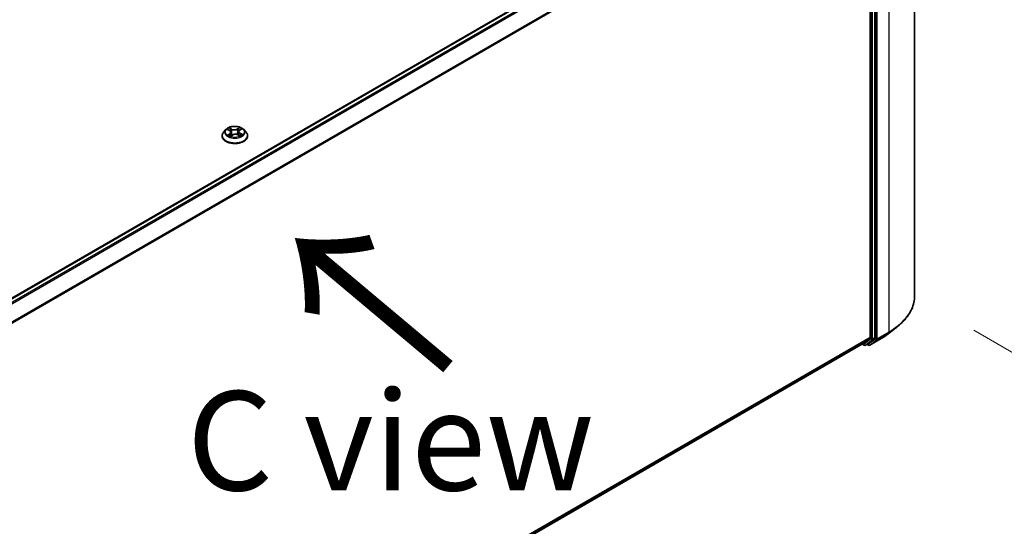
# Model space of a CAD drawing. Units: millimetres. Extents: x 7 to 10223, y 4 to 2392.
# Drawn here: x 53 to 65, y 104 to 110 of the extents above; entities that cross this region are included whole.
import ezdxf

# ---------------------------------------------------------------- set-up
doc = ezdxf.new("R2010")
doc.units = ezdxf.units.MM
doc.header["$LTSCALE"] = 0.5
doc.layers.get('Defpoints').update_dxf_attribs({"lineweight": 25})
for name, color, linetype, lineweight in [('Dimension (ISO)', 7, 'Continuous', 18), ('Symbol (ISO)', 7, 'Continuous', 18), ('Visible (ISO)', 7, 'Continuous', 35), ('Visible Narrow (ISO)', 7, 'Continuous', 25)]:
    doc.layers.add(name, color=color, linetype=linetype, lineweight=lineweight)
doc.styles.add('Note Text (TK)', font='MS PGothic.ttf')
doc.dimstyles.new('Default - Method 1b (TK)', dxfattribs={"dimscale": 0.5, "dimtxt": 2.5, "dimasz": 2.5, "dimexe": 1, "dimexo": 1.5, "dimgap": 1, "dimtad": 1, "dimdsep": 46, "dimtxsty": 'Note Text (TK)', "dimblk": 'OPEN', "dimcen": 0.09, "dimdle": 5, "dimclrd": 100, "dimclre": 100, "dimclrt": 7, "dimadec": 1, "dimazin": 1, "dimtfac": 1, "dimtmove": 0, "dimatfit": 3, "dimldrblk": 'OPEN', "dimfxl": 1, "dimtolj": 1, "dimlwd": -1, "dimlwe": -1, "dimarcsym": 0})

# ---------------------------------------------------------------- blocks, each defined once
blk = doc.blocks.new('_Open')
at = {"color": 0, "linetype": 'ByBlock', "lineweight": -2}
for p, q in [((-1, 0.1667), (0, 0)), ((-1, -0.1667), (0, 0)), ((0, 0), (-1, 0))]:
    blk.add_line(p, q, dxfattribs=at)
blk = doc.blocks.new('*D17')
at = {"layer": 'Defpoints', "color": 0}
for p in [(63.984, 106.943), (46.862, 97.563), (53.166, 93.923)]:
    blk.add_point(p, dxfattribs=at)
at = {"layer": 'Dimension (ISO)', "color": 100}
for p, q in [((64.732, 106.512), (70.231, 103.337)), ((68.654, 102.993), (54.244, 94.555)), ((47.609, 97.132), (53.664, 93.636))]:
    blk.add_line(p, q, dxfattribs=at)
at = {"layer": 'Dimension (ISO)', "color": 100, "xscale": 1.25, "yscale": 1.25, "zscale": 1.25}
for p, rotation in [((69.733, 103.625), 30.35179296787284), ((53.166, 93.923), 210.3517929678729)]:
    blk.add_blockref('_Open', p, dxfattribs=dict(at, rotation=rotation))
at = {"layer": 'Dimension (ISO)', "color": 7, "insert": (60.171, 99.196), "char_height": 1.25, "attachment_point": 4, "rotation": 30.3518, "style": 'Note Text (TK)'}
blk.add_mtext('\\A1;{\\Q-29.648;\\W0.819;\\H0.816x;430}', dxfattribs=at)

msp = doc.modelspace()

# ---------------------------------------------------------------- linework, layer by layer
at = {"layer": 'Visible (ISO)'}
for p, q in [((63.9843, 106.9435), (63.9843, 113.4202)), ((63.2694, 113.079), (48.346, 104.4629)), ((63.4231, 112.8532), (63.4231, 106.4218)), ((63.4821, 106.4187), (63.4821, 112.879)), ((55.2481, 108.9616), (55.2481, 108.9635)), ((55.2953, 109.0414), (55.2678, 109.0107)), ((55.318, 109.0412), (55.3436, 109.028)), ((55.357, 108.9584), (55.3796, 108.9729)), ((55.3608, 109.0071), (55.3654, 108.9638)), ((55.448, 108.9759), (55.4745, 108.9631)), ((55.4577, 109.0154), (55.4532, 108.9734)), ((55.4698, 109.0332), (55.4913, 109.0481)), ((55.5232, 109.0414), (55.5507, 109.0107)), ((55.5704, 108.9616), (55.5704, 108.9635)), ((63.6627, 106.4749), (63.7678, 106.558)), ((48.5081, 97.7837), (63.3277, 106.3399)), ((63.3233, 106.3373), (63.3464, 106.324)), ((63.3285, 106.3403), (63.4204, 106.4147)), ((63.3631, 106.324), (63.3906, 106.3399)), ((63.4014, 106.324), (63.3822, 106.3351)), ((63.3913, 106.3404), (63.4793, 106.4115)), ((63.4181, 106.324), (63.5634, 106.4079))]:
    msp.add_line(p, q, dxfattribs=at)
for centre in [(63.3547, 106.3384), (63.4098, 106.3384)]:
    msp.add_arc(centre, 0.0167, 240, 300, dxfattribs=at)
for centre, start_param, end_param in [((63.3194, 106.3543), 0, 0.0906599), ((63.3822, 106.3543), 0, 0.0906599), ((63.4113, 106.4286), 0.0906599, 0.7853982), ((63.4703, 106.4255), 0.0906599, 0.7853982)]:
    msp.add_ellipse(centre, major_axis=(0.0083, -0.0144), ratio=0.5773503, start_param=start_param, end_param=end_param, dxfattribs=at)
for points, knots in [([(55.5232, 109.0414), (55.5164, 109.049), (55.5077, 109.0557), (55.4873, 109.0672), (55.4754, 109.0719), (55.4498, 109.0788), (55.4362, 109.081), (55.4086, 109.0827), (55.3946, 109.0822), (55.3675, 109.0786), (55.3544, 109.0755), (55.3304, 109.0668), (55.3194, 109.0612), (55.3046, 109.0506), (55.2996, 109.0462), (55.2953, 109.0414)], [1.1904517, 1.1904517, 1.1904517, 1.1904517, 1.5114647, 1.5114647, 1.8458933, 1.8458933, 2.1789707, 2.1789707, 2.5102841, 2.5102841, 2.8420201, 2.8420201, 3.175998, 3.175998, 3.3769112, 3.3769112, 3.3769112, 3.3769112]), ([(55.2678, 109.0107), (55.2653, 109.0079), (55.263, 109.0051), (55.2589, 108.9992), (55.2571, 108.9961), (55.2539, 108.9899), (55.2525, 108.9867), (55.2504, 108.9802), (55.2495, 108.9769), (55.2484, 108.9702), (55.2481, 108.9668), (55.2481, 108.9635)], [3.37691116, 3.37691116, 3.37691116, 3.37691116, 3.47242448, 3.47242448, 3.5679378, 3.5679378, 3.66345112, 3.66345112, 3.75896445, 3.75896445, 3.85447777, 3.85447777, 3.85447777, 3.85447777]), ([(55.2481, 108.9616), (55.2481, 108.9517), (55.2508, 108.9418), (55.2609, 108.9228), (55.2686, 108.9138), (55.2886, 108.8974), (55.3009, 108.8901), (55.3289, 108.8782), (55.3446, 108.8736), (55.3774, 108.8676), (55.3947, 108.8661), (55.429, 108.8664), (55.4461, 108.8682), (55.4786, 108.8749), (55.4939, 108.8797), (55.5213, 108.8921), (55.5333, 108.8997), (55.5528, 108.9168), (55.5602, 108.9264), (55.5685, 108.9447), (55.5704, 108.9531), (55.5704, 108.9616)], [3.8544778, 3.8544778, 3.8544778, 3.8544778, 4.1541883, 4.1541883, 4.4665993, 4.4665993, 4.7910924, 4.7910924, 5.1168203, 5.1168203, 5.4415708, 5.4415708, 5.7659256, 5.7659256, 6.0907597, 6.0907597, 6.4165571, 6.4165571, 6.7404722, 6.7404722, 6.9960704, 6.9960704, 6.9960704, 6.9960704]), ([(55.3365, 108.9698), (55.3376, 108.969), (55.3389, 108.9682), (55.3415, 108.9665), (55.3429, 108.9657), (55.3459, 108.9642), (55.3474, 108.9634), (55.3507, 108.9619), (55.3523, 108.9611), (55.3553, 108.9599), (55.3566, 108.9595), (55.3579, 108.959)], [4.53586247, 4.53586247, 4.53586247, 4.53586247, 4.60568686, 4.60568686, 4.67551125, 4.67551125, 4.74533564, 4.74533564, 4.81516003, 4.81516003, 4.8650646, 4.8650646, 4.8650646, 4.8650646]), ([(55.3608, 109.0071), (55.3606, 109.0088), (55.3602, 109.0104), (55.359, 109.0136), (55.3582, 109.0152), (55.3561, 109.0182), (55.3549, 109.0196), (55.3522, 109.0223), (55.3507, 109.0235), (55.3474, 109.0259), (55.3455, 109.027), (55.3436, 109.028)], [0.77478847, 0.77478847, 0.77478847, 0.77478847, 0.93049938, 0.93049938, 1.0862103, 1.0862103, 1.24192121, 1.24192121, 1.39763212, 1.39763212, 1.55334303, 1.55334303, 1.55334303, 1.55334303]), ([(55.448, 108.9759), (55.4441, 108.9778), (55.4397, 108.9793), (55.4303, 108.9815), (55.4254, 108.9822), (55.4154, 108.9826), (55.4103, 108.9824), (55.4005, 108.9811), (55.3958, 108.98), (55.387, 108.9771), (55.383, 108.9752), (55.3796, 108.9729)], [1.5882496, 1.5882496, 1.5882496, 1.5882496, 1.8954276, 1.8954276, 2.2026055, 2.2026055, 2.5097835, 2.5097835, 2.8169614, 2.8169614, 3.1241394, 3.1241394, 3.1241394, 3.1241394]), ([(55.4698, 109.0332), (55.4684, 109.0323), (55.4672, 109.0313), (55.4648, 109.0291), (55.4637, 109.028), (55.4618, 109.0257), (55.461, 109.0245), (55.4596, 109.022), (55.459, 109.0207), (55.4582, 109.0181), (55.4579, 109.0167), (55.4577, 109.0154)], [3.15904595, 3.15904595, 3.15904595, 3.15904595, 3.28575164, 3.28575164, 3.41245733, 3.41245733, 3.53916303, 3.53916303, 3.66586872, 3.66586872, 3.79257441, 3.79257441, 3.79257441, 3.79257441]), ([(55.4725, 108.9641), (55.4731, 108.9644), (55.4738, 108.9648), (55.4759, 108.9659), (55.4773, 108.9667), (55.4799, 108.9684), (55.4812, 108.9692), (55.4835, 108.9709), (55.4846, 108.9717), (55.4866, 108.9734), (55.4875, 108.9742), (55.4883, 108.9751)], [6.14978779, 6.14978779, 6.14978779, 6.14978779, 6.17965786, 6.17965786, 6.25014137, 6.25014137, 6.32062488, 6.32062488, 6.39110839, 6.39110839, 6.4615919, 6.4615919, 6.4615919, 6.4615919]), ([(55.5704, 108.9635), (55.5704, 108.9668), (55.5701, 108.9702), (55.569, 108.9769), (55.5681, 108.9802), (55.566, 108.9867), (55.5646, 108.9899), (55.5614, 108.9961), (55.5596, 108.9992), (55.5555, 109.0051), (55.5532, 109.0079), (55.5507, 109.0107)], [0.71288511, 0.71288511, 0.71288511, 0.71288511, 0.80839844, 0.80839844, 0.90391176, 0.90391176, 0.99942508, 0.99942508, 1.0949384, 1.0949384, 1.19045173, 1.19045173, 1.19045173, 1.19045173]), ([(63.9843, 106.9435), (63.9843, 106.9157), (63.9812, 106.8879), (63.9692, 106.833), (63.9601, 106.8058), (63.9363, 106.7524), (63.9215, 106.7262), (63.8865, 106.6753), (63.8663, 106.6506), (63.8207, 106.6029), (63.7954, 106.5799), (63.7678, 106.558)], [3.92699082, 3.92699082, 3.92699082, 3.92699082, 4.05301827, 4.05301827, 4.17904572, 4.17904572, 4.30507316, 4.30507316, 4.43110061, 4.43110061, 4.55712806, 4.55712806, 4.55712806, 4.55712806]), ([(63.5634, 106.4079), (63.5706, 106.412), (63.5777, 106.4163), (63.5916, 106.4248), (63.5985, 106.4292), (63.612, 106.438), (63.6186, 106.4425), (63.6316, 106.4515), (63.638, 106.4561), (63.6505, 106.4654), (63.6567, 106.4701), (63.6627, 106.4749)], [1.57079633, 1.57079633, 1.57079633, 1.57079633, 1.60184851, 1.60184851, 1.63290069, 1.63290069, 1.66395288, 1.66395288, 1.69500506, 1.69500506, 1.72605724, 1.72605724, 1.72605724, 1.72605724])]:
    msp.add_open_spline(points, degree=3, knots=knots, dxfattribs=at)
at = {"layer": 'Visible Narrow (ISO)'}
for p, q in [((48.3509, 104.4601), (63.2778, 113.0781)), ((63.3194, 113.0541), (48.3925, 104.4361)), ((48.4058, 104.4284), (63.3285, 113.044)), ((63.6588, 112.9666), (63.6588, 106.4898)), ((63.4204, 112.8635), (48.5033, 104.2511)), ((48.5076, 104.2417), (63.4231, 112.8532)), ((63.431, 112.8631), (63.431, 106.4028)), ((63.4546, 106.4028), (63.4546, 112.8631)), ((63.4899, 112.8827), (63.4899, 106.4059)), ((63.5135, 106.4059), (63.5135, 112.8827)), ((55.3717, 109.0474), (55.3384, 109.0634)), ((55.4663, 109.0688), (55.4374, 109.0502)), ((55.3101, 109.0445), (55.3423, 109.0278)), ((55.3471, 108.9898), (55.3193, 108.9706)), ((55.3318, 108.9747), (55.3492, 108.9867)), ((55.349, 109.0542), (55.3699, 109.0441)), ((55.3492, 108.9867), (55.3512, 108.9616)), ((55.3522, 108.9542), (55.3811, 108.9729)), ((55.3699, 109.0441), (55.3673, 109.0047)), ((55.4395, 109.047), (55.4577, 109.0587)), ((55.4395, 109.047), (55.4425, 109.0078)), ((55.4468, 108.9756), (55.4801, 108.9596)), ((55.4714, 109.0332), (55.4992, 109.0524)), ((55.4743, 108.992), (55.4724, 108.9641)), ((55.4743, 108.992), (55.4946, 108.9815)), ((55.5084, 108.9786), (55.4762, 108.9952)), ((63.5108, 106.3988), (63.6561, 106.4827)), ((63.6588, 106.4898), (63.5135, 106.4059)), ((63.5642, 106.4084), (63.6561, 106.4827)), ((63.4231, 106.4218), (48.5081, 97.8106)), ((48.5081, 97.805), (63.4204, 106.4147)), ((63.3285, 106.3403), (48.5081, 97.7838)), ((63.3429, 106.3316), (63.3282, 106.3401)), ((63.431, 106.4028), (63.3429, 106.3316)), ((63.3638, 106.3245), (63.4518, 106.3957)), ((63.3913, 106.3404), (63.3638, 106.3245)), ((63.398, 106.3316), (63.3871, 106.3379)), ((63.4899, 106.4059), (63.398, 106.3316)), ((63.5642, 106.4084), (63.4188, 106.3245)), ((63.4188, 106.3245), (63.5108, 106.3988)), ((63.4518, 106.3957), (63.4793, 106.4115)), ((63.4821, 106.4187), (63.4546, 106.4028))]:
    msp.add_line(p, q, dxfattribs=at)
msp.add_ellipse((55.4093, 109.0115), major_axis=(0.119, 0), ratio=0.5773503, dxfattribs=at)
for centre, major_axis, ratio, start_param, end_param in [((55.4093, 109.0115), (-0.1144, 0), 0.5773503, 5.3796157, 5.7609847), ((55.4093, 109.0115), (-0.1144, 0), 0.5773503, 3.8088193, 4.1901884), ((55.4093, 108.9684), (-0.1593, 0), 0.5773503, 5.8056187, 9.9023446), ((55.4093, 108.9635), (-0.1611, 0), 0.5773503, 0, 3.1415927), ((55.4093, 108.9616), (0.1611, 0), 0.5773503, 3.1415927, 6.2831853), ((55.4093, 109.0074), (-0.1283, 0), 0.5773503, 5.8056187, 9.9023446), ((55.4093, 109.0115), (0.1144, 0), 0.5773503, 3.8088193, 4.1901884), ((55.3339, 108.9738), (-0.00046, -0.00274), 0.8148813, 4.5444363, 5.9396185), ((55.4093, 108.9989), (0.0896, 0), 0.5773503, 2.2488074, 2.4814811), ((55.3414, 108.9684), (-0.00238, -0.00143), 0.7504948, 5.2385958, 5.6830541), ((55.3423, 109.0255), (0.00128, 0.00247), 0.5447026, 0, 0.7593431), ((55.3107, 109.0074), (0.0475, 0), 0.5773503, 5.5877535, 7.1236432), ((55.3472, 109.0531), (-0.00219, -0.00171), 0.1501059, 0.995158, 2.3903401), ((55.3471, 108.9876), (0.00158, -0.00228), 0.6268874, 0.8234474, 2.3069773), ((55.3107, 109.0053), (0.0502, 0), 0.5773503, 5.5877535, 6.3450887), ((55.3546, 109.0391), (-0.00265, -0.00082), 0.2390924, 3.9099817, 5.2654049), ((55.3656, 109.0036), (-0.00265, -0.00082), 0.2390609, 3.909974, 5.26102), ((55.3717, 109.0451), (-0.00121, -0.0025), 0.5231433, 3.8858783, 5.3694082), ((55.4021, 109.0664), (0.0502, 0), 0.5773503, 4.0169572, 5.5528469), ((55.4021, 109.0684), (-0.0475, 0), 0.5773503, 0.8753645, 2.4112542), ((55.3811, 108.9706), (-0.00151, 0.00233), 0.6082481, 5.468699, 6.2831853), ((55.4164, 108.9546), (0.0475, 0), 0.5773503, 0.8753645, 2.4112542), ((55.4374, 109.0479), (0.00151, -0.00233), 0.6082481, 0.8435765, 2.3271064), ((55.4446, 109.0069), (-0.0027, 0.00066), 0.2082547, 4.2808135, 5.6318595), ((55.4468, 108.9734), (0.00121, 0.0025), 0.5231433, 0, 0.7442857), ((55.4535, 109.0432), (-0.0027, 0.00066), 0.2082897, 4.2764305, 5.6318537), ((55.4093, 108.9989), (0.0896, 0), 0.5773503, 0.7810347, 1.0378114), ((55.5078, 109.0157), (-0.0475, 0), 0.5773503, 5.5877535, 7.1236432), ((55.5078, 109.0136), (-0.0502, 0), 0.5773503, 6.221282, 7.1236432), ((55.4597, 109.0579), (-0.00235, 0.00148), 0.2172048, 0.6528484, 2.0480306), ((55.4714, 109.0309), (-0.00158, 0.00228), 0.6268874, 5.4485699, 6.2831853), ((55.4762, 108.993), (-0.00128, -0.00247), 0.5447026, 3.9009358, 5.3844657), ((55.4093, 109.0115), (0.1144, 0), 0.5773503, 5.3796157, 5.7609847), ((55.4843, 108.9744), (-0.00235, 0.00149), 0.70786, 3.5354936, 4.33349), ((55.4928, 108.9805), (0.00061, -0.00271), 0.7421921, 0.379889, 1.7750712), ((62.8732, 106.9435), (1.1111, 0), 0.5773503, 5.4977871, 6.2831853), ((62.8732, 106.8073), (-0.9772, 0), 0.5773503, 2.3561945, 2.5114554), ((62.8732, 106.9347), (1.1072, 0), 0.5773503, 5.4977871, 5.6530481), ((63.647, 106.4966), (0.0083, -0.0144), 0.5773503, 0.0906599, 0.7853982), ((63.3547, 106.3384), (-0.0083, -0.0144), 0.5773503, 5.4977871, 6.2831853), ((63.3547, 106.3384), (0.0105, -0.013), 0.8131434, 4.585045, 6.1558413), ((63.4098, 106.3384), (-0.0083, -0.0144), 0.5773503, 5.4977871, 6.2831853), ((63.4098, 106.3384), (0.0105, -0.013), 0.8131434, 4.585045, 6.1558413), ((63.4428, 106.4096), (0.0167, 0), 0.5773503, 3.9269908, 5.4977871), ((63.4428, 106.4096), (0.0105, -0.013), 0.8131434, 4.585045, 6.1558413), ((63.4428, 106.4096), (0.0083, -0.0144), 0.5773503, 0.0906599, 0.7853982), ((63.5017, 106.4127), (0.0167, 0), 0.5773503, 3.9269908, 5.4977871), ((63.5017, 106.4127), (0.0105, -0.013), 0.8131434, 4.585045, 6.1558413), ((63.5017, 106.4127), (0.0083, -0.0144), 0.5773503, 0.0906599, 0.7853982), ((63.5551, 106.4223), (0.0083, -0.0144), 0.5773503, 0, 0.0906599), ((63.3547, 106.3384), (0.0083, -0.0144), 0.5773503, 0, 0.0906599), ((63.4098, 106.3384), (0.0083, -0.0144), 0.5773503, 0, 0.0906599)]:
    msp.add_ellipse(centre, major_axis=major_axis, ratio=ratio, start_param=start_param, end_param=end_param, dxfattribs=at)
for points, knots in [([(55.349, 109.0542), (55.348, 109.055), (55.3471, 109.0559), (55.3446, 109.0581), (55.3432, 109.0595), (55.3406, 109.0617), (55.3395, 109.0626), (55.3384, 109.0634)], [-0.032055974, -0.032055974, -0.032055974, -0.032055974, -0.02365019, -0.02365019, -0.010200936, -0.010200936, 0.000338329, 0.000338329, 0.000338329, 0.000338329]), ([(55.3384, 109.0634), (55.3392, 109.0625), (55.3399, 109.0614), (55.3417, 109.0587), (55.3427, 109.057), (55.3446, 109.0542), (55.3454, 109.053), (55.3463, 109.0519)], [-0.000338329, -0.000338329, -0.000338329, -0.000338329, 0.010200936, 0.010200936, 0.02365019, 0.02365019, 0.032055974, 0.032055974, 0.032055974, 0.032055974]), ([(55.4663, 109.0688), (55.4656, 109.068), (55.4649, 109.0672), (55.4634, 109.0656), (55.4627, 109.0647), (55.4611, 109.0628), (55.4603, 109.0618), (55.4588, 109.06), (55.4583, 109.0594), (55.4577, 109.0587)], [-0.032394303, -0.032394303, -0.032394303, -0.032394303, -0.023744988, -0.023744988, -0.0154285, -0.0154285, -0.005934038, -0.005934038, 0, 0, 0, 0]), ([(55.4605, 109.0567), (55.4611, 109.0576), (55.4615, 109.0584), (55.4627, 109.0605), (55.4632, 109.0618), (55.4643, 109.0641), (55.4647, 109.0651), (55.4655, 109.0671), (55.4659, 109.068), (55.4663, 109.0688)], [0, 0, 0, 0, 0.005934038, 0.005934038, 0.0154285, 0.0154285, 0.023744988, 0.023744988, 0.032394303, 0.032394303, 0.032394303, 0.032394303]), ([(55.3234, 109.0384), (55.323, 109.0388), (55.3227, 109.0391), (55.321, 109.0404), (55.3196, 109.0413), (55.3169, 109.0426), (55.3156, 109.0431), (55.3129, 109.0439), (55.3115, 109.0442), (55.3101, 109.0445)], [0.002979895, 0.002979895, 0.002979895, 0.002979895, 0.005934038, 0.005934038, 0.0154285, 0.0154285, 0.023744988, 0.023744988, 0.032394303, 0.032394303, 0.032394303, 0.032394303]), ([(55.3101, 109.0445), (55.3114, 109.0441), (55.3127, 109.0436), (55.3152, 109.0426), (55.3165, 109.042), (55.3178, 109.0413), (55.3179, 109.0413), (55.318, 109.0412)], [-0.032394303, -0.032394303, -0.032394303, -0.032394303, -0.023744988, -0.023744988, -0.0154285, -0.0154285, -0.014687754, -0.014687754, -0.014687754, -0.014687754]), ([(55.3318, 108.9747), (55.3309, 108.9745), (55.33, 108.9742), (55.3273, 108.9735), (55.3255, 108.973), (55.3223, 108.9718), (55.3208, 108.9713), (55.3193, 108.9706)], [-0.032055974, -0.032055974, -0.032055974, -0.032055974, -0.02365019, -0.02365019, -0.010200936, -0.010200936, 0.000338329, 0.000338329, 0.000338329, 0.000338329]), ([(55.3193, 108.9706), (55.321, 108.9711), (55.3226, 108.9713), (55.3262, 108.9718), (55.3282, 108.9718), (55.3309, 108.9716), (55.3319, 108.9715), (55.3327, 108.9714)], [-0.000338329, -0.000338329, -0.000338329, -0.000338329, 0.010200936, 0.010200936, 0.02365019, 0.02365019, 0.032055974, 0.032055974, 0.032055974, 0.032055974]), ([(55.3393, 108.9692), (55.3384, 108.9707), (55.3373, 108.972), (55.3347, 108.9738), (55.3333, 108.9744), (55.3318, 108.9747)], [0, 0, 0, 0, 0.014585063, 0.014585063, 0.028982846, 0.028982846, 0.028982846, 0.028982846]), ([(55.3463, 109.0519), (55.3478, 109.0501), (55.3491, 109.048), (55.3514, 109.0437), (55.3524, 109.0415), (55.3531, 109.0392)], [-0.028982846, -0.028982846, -0.028982846, -0.028982846, -0.014585063, -0.014585063, 0, 0, 0, 0]), ([(55.3564, 109.0401), (55.3556, 109.0426), (55.3546, 109.0451), (55.3521, 109.0499), (55.3506, 109.0521), (55.349, 109.0542)], [0, 0, 0, 0, 0.014585063, 0.014585063, 0.028982846, 0.028982846, 0.028982846, 0.028982846]), ([(55.3576, 108.9588), (55.3572, 108.9588), (55.3569, 108.9588), (55.3558, 108.9587), (55.3553, 108.9584), (55.3543, 108.9575), (55.3538, 108.957), (55.353, 108.9558), (55.3526, 108.9551), (55.3522, 108.9542)], [0.001301322, 0.001301322, 0.001301322, 0.001301322, 0.005934038, 0.005934038, 0.0154285, 0.0154285, 0.023744988, 0.023744988, 0.032394303, 0.032394303, 0.032394303, 0.032394303]), ([(55.3522, 108.9542), (55.3529, 108.955), (55.3536, 108.9557), (55.3551, 108.957), (55.3558, 108.9576), (55.3567, 108.9582), (55.3569, 108.9583), (55.357, 108.9584)], [-0.032394303, -0.032394303, -0.032394303, -0.032394303, -0.023744988, -0.023744988, -0.0154285, -0.0154285, -0.013467572, -0.013467572, -0.013467572, -0.013467572]), ([(55.3531, 109.0392), (55.3549, 109.0333), (55.3567, 109.0274), (55.3604, 109.0156), (55.3622, 109.0096), (55.364, 109.0037)], [-0.068779854, -0.068779854, -0.068779854, -0.068779854, -0.034389927, -0.034389927, 0, 0, 0, 0]), ([(55.3673, 109.0047), (55.3655, 109.0106), (55.3637, 109.0165), (55.36, 109.0283), (55.3582, 109.0342), (55.3564, 109.0401)], [0, 0, 0, 0, 0.034389927, 0.034389927, 0.068779854, 0.068779854, 0.068779854, 0.068779854]), ([(55.364, 109.0037), (55.3666, 108.9953), (55.3695, 108.987), (55.374, 108.9762), (55.3752, 108.9736), (55.3764, 108.9709)], [-0.098241255, -0.098241255, -0.098241255, -0.098241255, -0.049120627, -0.049120627, -0.032553325, -0.032553325, -0.032553325, -0.032553325]), ([(55.3788, 108.9724), (55.3777, 108.9749), (55.3767, 108.9775), (55.3725, 108.9881), (55.3698, 108.9963), (55.3673, 109.0047)], [0.033455892, 0.033455892, 0.033455892, 0.033455892, 0.049120627, 0.049120627, 0.098241255, 0.098241255, 0.098241255, 0.098241255]), ([(55.4425, 109.0078), (55.4405, 108.9992), (55.4382, 108.9908), (55.4352, 108.9818), (55.435, 108.9812), (55.4347, 108.9805)], [0, 0, 0, 0, 0.049120627, 0.049120627, 0.053264816, 0.053264816, 0.053264816, 0.053264816]), ([(55.4376, 108.9797), (55.4378, 108.9804), (55.438, 108.9811), (55.4412, 108.99), (55.4437, 108.9985), (55.4458, 109.0072)], [-0.052999061, -0.052999061, -0.052999061, -0.052999061, -0.049120627, -0.049120627, 0, 0, 0, 0]), ([(55.4514, 109.0441), (55.4499, 109.038), (55.4485, 109.032), (55.4455, 109.0199), (55.444, 109.0139), (55.4425, 109.0078)], [0, 0, 0, 0, 0.034389927, 0.034389927, 0.068779854, 0.068779854, 0.068779854, 0.068779854]), ([(55.4458, 109.0072), (55.4473, 109.0132), (55.4488, 109.0193), (55.4518, 109.0314), (55.4533, 109.0374), (55.4548, 109.0435)], [-0.068779854, -0.068779854, -0.068779854, -0.068779854, -0.034389927, -0.034389927, 0, 0, 0, 0]), ([(55.4577, 109.0587), (55.4563, 109.0565), (55.455, 109.0541), (55.4529, 109.0492), (55.4521, 109.0466), (55.4514, 109.0441)], [0, 0, 0, 0, 0.014491423, 0.014491423, 0.028982846, 0.028982846, 0.028982846, 0.028982846]), ([(55.4548, 109.0435), (55.4553, 109.0458), (55.4561, 109.0481), (55.4581, 109.0526), (55.4592, 109.0547), (55.4605, 109.0567)], [-0.028982846, -0.028982846, -0.028982846, -0.028982846, -0.014491423, -0.014491423, 0, 0, 0, 0]), ([(55.4801, 108.9596), (55.4793, 108.9606), (55.4786, 108.9614), (55.4768, 108.9628), (55.4758, 108.9634), (55.4742, 108.9637), (55.4738, 108.9637), (55.4733, 108.9637)], [-0.000338329, -0.000338329, -0.000338329, -0.000338329, 0.010200936, 0.010200936, 0.02365019, 0.02365019, 0.028605404, 0.028605404, 0.028605404, 0.028605404]), ([(55.4745, 108.9631), (55.4753, 108.9627), (55.476, 108.9623), (55.4779, 108.9612), (55.479, 108.9604), (55.4801, 108.9596)], [-0.017032951, -0.017032951, -0.017032951, -0.017032951, -0.010200936, -0.010200936, 0.000338329, 0.000338329, 0.000338329, 0.000338329]), ([(55.4992, 109.0524), (55.4975, 109.052), (55.4959, 109.0514), (55.4923, 109.0498), (55.4903, 109.0486), (55.4876, 109.0464), (55.4867, 109.0454), (55.486, 109.0444)], [-0.000338329, -0.000338329, -0.000338329, -0.000338329, 0.010200936, 0.010200936, 0.02365019, 0.02365019, 0.031349851, 0.031349851, 0.031349851, 0.031349851]), ([(55.4946, 108.9815), (55.4929, 108.9811), (55.4912, 108.9804), (55.4884, 108.9783), (55.4871, 108.977), (55.4861, 108.9754)], [0, 0, 0, 0, 0.014491423, 0.014491423, 0.028982846, 0.028982846, 0.028982846, 0.028982846]), ([(55.4883, 108.9751), (55.4888, 108.9755), (55.4893, 108.9759), (55.491, 108.9772), (55.4925, 108.9778), (55.4941, 108.9782)], [-0.01997822, -0.01997822, -0.01997822, -0.01997822, -0.014491423, -0.014491423, 0, 0, 0, 0]), ([(55.4913, 109.0481), (55.4924, 109.0489), (55.4936, 109.0496), (55.4962, 109.0511), (55.4977, 109.0518), (55.4992, 109.0524)], [-0.019030715, -0.019030715, -0.019030715, -0.019030715, -0.010200936, -0.010200936, 0.000338329, 0.000338329, 0.000338329, 0.000338329]), ([(55.4941, 108.9782), (55.4947, 108.9783), (55.4955, 108.9784), (55.4975, 108.9788), (55.4989, 108.9789), (55.5016, 108.9791), (55.5029, 108.9791), (55.5056, 108.9789), (55.507, 108.9788), (55.5084, 108.9786)], [0, 0, 0, 0, 0.005934038, 0.005934038, 0.0154285, 0.0154285, 0.023744988, 0.023744988, 0.032394303, 0.032394303, 0.032394303, 0.032394303]), ([(55.5084, 108.9786), (55.5071, 108.979), (55.5058, 108.9793), (55.5033, 108.98), (55.502, 108.9803), (55.4994, 108.9808), (55.4981, 108.981), (55.4961, 108.9813), (55.4953, 108.9814), (55.4946, 108.9815)], [-0.032394303, -0.032394303, -0.032394303, -0.032394303, -0.023744988, -0.023744988, -0.0154285, -0.0154285, -0.005934038, -0.005934038, 0, 0, 0, 0])]:
    msp.add_open_spline(points, degree=3, knots=knots, dxfattribs=at)
for points in [[(55.3327, 108.9714), (55.3341, 108.9712), (55.3353, 108.9707), (55.3365, 108.9698)], [(55.3405, 108.9672), (55.3401, 108.9678), (55.3397, 108.9685), (55.3393, 108.9692)], [(55.4861, 108.9754), (55.4851, 108.9738), (55.4841, 108.9722), (55.4831, 108.9706)]]:
    msp.add_open_spline(points, degree=3, dxfattribs=at)

# ---------------------------------------------------------------- texts
at = {"layer": 'Symbol (ISO)', "color": 7, "insert": (58.2047, 106.012), "char_height": 2, "attachment_point": 4, "rotation": 140, "line_spacing_factor": 1.5, "style": 'Note Text (TK)'}
msp.add_mtext('\\fMS PGothic|b0|i0;{\\H2.0000;→}', dxfattribs=at)
at = {"layer": 'Symbol (ISO)', "color": 7, "insert": (57.3736, 105.1189), "char_height": 1.25, "attachment_point": 5, "line_spacing_factor": 1.5, "style": 'Note Text (TK)'}
msp.add_mtext('\\fＭＳ Ｐゴシック|b0|i0;C view', dxfattribs=at)

# ---------------------------------------------------------------- dimensions: what is measured, and where the dimension line sits
at = {"layer": 'Dimension (ISO)', "color": 100}
dim = msp.add_linear_dim(base=(53.1655, 93.9234), p1=(63.9843, 106.9435), p2=(46.8615, 97.563), angle=30.35179, text='{\\Q-29.648;\\W0.819;\\H0.816x;430}', dimstyle='Default - Method 1b (TK)', override={"dimgap": 1, "dimdec": 0, "dimlfac": 2, "dimtol": 0, "dimlim": 0, "dimtp": 0, "dimtm": 0, "dimtdec": 0, "dimtofl": 0, "dimatfit": 1}, dxfattribs=at)
dim.commit()
dim.dimension.update_dxf_attribs({"geometry": '*D17', "text_midpoint": (61.4491, 98.774), "dimtype": 160})

doc.saveas('drawing.dxf')
